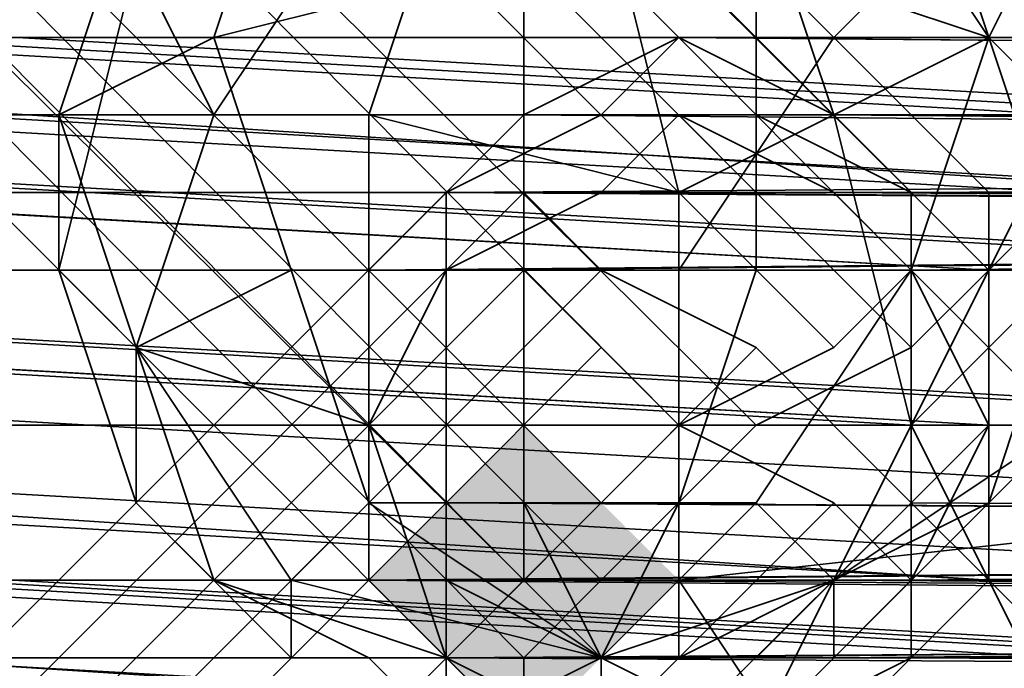
# Model space of a CAD drawing. Units: inches. Extents: x -561 to 5909, y -737 to 5751.
# Drawn here: x 2766 to 2776, y 2505 to 2511 of the extents above; entities that cross this region are included whole.
import ezdxf

# ---------------------------------------------------------------- set-up
doc = ezdxf.new("R2010")
doc.units = ezdxf.units.IN
doc.header["$MEASUREMENT"] = 0
doc.layers.add('SPIDERGAME CWPg169.351', color=250, linetype='Continuous', lineweight=35)

msp = doc.modelspace()

# ---------------------------------------------------------------- hatches: boundary and pattern name
at = {"layer": 'SPIDERGAME CWPg169.351', "lineweight": 35}
msp.add_hatch(color=18, dxfattribs=at).paths.add_polyline_path([(2772.314, 2505.703), (2771.525, 2506.491), (2770.736, 2507.28), (2769.947, 2506.491), (2769.158, 2505.703), (2769.947, 2504.914), (2770.736, 2504.125), (2771.525, 2504.914)])
msp.add_hatch(color=18, dxfattribs=at).paths.add_polyline_path([(2772.314, 2505.703), (2771.525, 2506.491), (2770.736, 2507.28), (2769.947, 2506.491), (2769.158, 2505.703), (2769.947, 2504.914), (2770.736, 2504.125), (2771.525, 2504.914)])
msp.add_hatch(color=18, dxfattribs=at).paths.add_polyline_path([(2772.314, 2505.703), (2771.525, 2506.491), (2770.736, 2507.28), (2769.947, 2506.491), (2769.158, 2505.703), (2769.947, 2504.914), (2770.736, 2504.125), (2771.525, 2504.914)])
msp.add_hatch(color=18, dxfattribs=at).paths.add_polyline_path([(2772.314, 2505.703), (2771.525, 2506.491), (2770.736, 2507.28), (2769.947, 2506.491), (2769.158, 2505.703), (2769.947, 2504.914), (2770.736, 2504.125), (2771.525, 2504.914)])

# ---------------------------------------------------------------- linework, layer by layer
at = {"layer": 'SPIDERGAME CWPg169.351', "color": 18, "lineweight": 35}
for points in [[(2651.616, 2632.711), (2650.827, 2631.922), (2774.68, 2508.069), (2650.827, 2631.922), (2650.038, 2632.711), (2650.038, 2749.465), (2650.038, 2632.711), (2649.249, 2631.922), (2648.46, 2749.465), (2650.038, 2749.465), (2648.46, 2749.465), (2646.883, 2747.887), (2646.094, 2746.309), (2646.883, 2745.52), (2648.46, 2743.942)], [(2652.405, 2632.711), (2775.469, 2509.647), (2775.469, 2508.858), (2651.616, 2632.711), (2652.405, 2632.711), (2779.414, 2511.225), (2779.414, 2512.013), (2653.194, 2633.5), (2652.405, 2632.711), (2651.616, 2631.922), (2653.194, 2631.922), (2653.983, 2632.711), (2655.56, 2633.5), (2655.56, 2634.289), (2655.56, 2635.078), (2654.771, 2634.289), (2653.194, 2633.5)], [(2652.405, 2632.711), (2775.469, 2509.647), (2775.469, 2508.858), (2775.469, 2509.647), (2775.469, 2508.858), (2774.68, 2508.069), (2773.103, 2507.28), (2771.525, 2505.703), (2770.736, 2504.914), (2647.672, 2628.767)], [(2649.249, 2630.345), (2773.103, 2507.28), (2774.68, 2508.069), (2775.469, 2508.858), (2651.616, 2632.711)], [(2649.249, 2630.345), (2773.103, 2507.28), (2774.68, 2508.069), (2775.469, 2508.858), (2651.616, 2632.711)], [(2861.456, 2510.436), (2773.891, 2510.436), (2862.245, 2509.647), (2775.469, 2508.858), (2651.616, 2632.711)], [(2652.405, 2632.711), (2779.414, 2509.647), (2651.616, 2631.922), (2779.414, 2508.858), (2651.616, 2631.922), (2774.68, 2509.647), (2774.68, 2508.858), (2651.616, 2631.922)], [(2650.827, 2631.922), (2774.68, 2508.069), (2650.827, 2631.922)], [(2650.827, 2631.133), (2773.891, 2508.069), (2774.68, 2508.858), (2651.616, 2631.922), (2774.68, 2508.858), (2774.68, 2509.647), (2651.616, 2631.922), (2774.68, 2508.858), (2773.891, 2508.069), (2650.827, 2631.133)], [(2650.827, 2631.133), (2773.891, 2508.069), (2774.68, 2508.858), (2651.616, 2631.922), (2774.68, 2508.858), (2774.68, 2509.647), (2651.616, 2631.922), (2774.68, 2508.858), (2773.891, 2508.069), (2650.827, 2631.133)], [(2651.616, 2631.922), (2774.68, 2509.647), (2774.68, 2508.858), (2773.891, 2509.647), (2773.103, 2509.647), (2772.314, 2510.436), (2771.525, 2509.647), (2770.736, 2509.647), (2770.736, 2508.858), (2770.736, 2507.28), (2770.736, 2506.491), (2770.736, 2507.28), (2770.736, 2508.858), (2770.736, 2509.647), (2771.525, 2509.647), (2772.314, 2510.436), (2773.103, 2509.647), (2773.891, 2509.647), (2774.68, 2508.858), (2774.68, 2509.647), (2774.68, 2508.858), (2651.616, 2631.922)], [(2772.314, 2507.28), (2650.038, 2630.345), (2650.827, 2631.133)], [(2650.827, 2631.133), (2773.891, 2508.069), (2772.314, 2507.28)], [(2649.249, 2630.345), (2773.103, 2507.28), (2771.525, 2505.703), (2770.736, 2504.914), (2647.672, 2628.767)], [(2678.438, 2512.802), (2775.469, 2507.28), (2775.469, 2505.703), (2774.68, 2507.28), (2775.469, 2508.858), (2774.68, 2508.069), (2773.103, 2507.28), (2771.525, 2505.703), (2770.736, 2504.914), (2770.736, 2504.125), (2770.736, 2504.914), (2771.525, 2505.703), (2773.103, 2507.28), (2774.68, 2508.069), (2775.469, 2508.858), (2775.469, 2509.647), (2775.469, 2508.858), (2774.68, 2508.069), (2773.103, 2507.28), (2771.525, 2505.703), (2770.736, 2504.914), (2770.736, 2504.125), (2770.736, 2504.914), (2771.525, 2505.703), (2773.103, 2507.28), (2649.249, 2630.345)], [(2771.525, 2506.491), (2649.249, 2628.767), (2650.038, 2630.345)], [(2650.038, 2630.345), (2772.314, 2507.28), (2771.525, 2506.491)], [(2651.616, 2629.556), (2650.038, 2628.767), (2649.249, 2628.767), (2648.46, 2628.767), (2770.736, 2505.703), (2648.46, 2628.767), (2647.672, 2627.978), (2770.736, 2505.703), (2771.525, 2506.491), (2649.249, 2628.767), (2648.46, 2628.767), (2647.672, 2627.978), (2648.46, 2628.767), (2649.249, 2628.767)], [(2648.46, 2629.556), (2771.525, 2505.703), (2648.46, 2629.556)], [(2648.46, 2629.556), (2771.525, 2505.703), (2648.46, 2629.556)], [(2646.883, 2627.978), (2770.736, 2504.125), (2770.736, 2504.914), (2647.672, 2628.767)], [(2649.249, 2628.767), (2771.525, 2506.491), (2770.736, 2505.703), (2647.672, 2627.978), (2648.46, 2628.767)], [(2648.46, 2628.767), (2770.736, 2505.703), (2648.46, 2628.767), (2649.249, 2628.767)], [(2860.668, 2507.28), (2736.814, 2507.28), (2736.814, 2505.703), (2738.392, 2507.28), (2649.249, 2595.634)], [(2707.626, 2570.39), (2706.837, 2569.601), (2890.645, 2508.858), (2889.856, 2507.28), (2706.837, 2568.812), (2706.837, 2567.235), (2889.856, 2507.28), (2706.837, 2568.812), (2706.837, 2567.235), (2708.415, 2565.657), (2709.204, 2564.868), (2889.067, 2504.914), (2773.891, 2505.703), (2773.103, 2504.914)], [(2679.227, 2515.958), (2776.258, 2510.436), (2775.469, 2508.858), (2678.438, 2514.38), (2775.469, 2508.858), (2774.68, 2507.28), (2775.469, 2508.858), (2776.258, 2510.436), (2777.836, 2510.436), (2779.414, 2510.436), (2780.991, 2508.858), (2780.991, 2507.28), (2780.991, 2505.703), (2779.414, 2504.914), (2777.836, 2504.125), (2776.258, 2504.125), (2775.469, 2505.703), (2773.891, 2504.125), (2862.245, 2504.914), (2773.891, 2504.125), (2861.456, 2504.125)], [(2680.015, 2515.169), (2776.258, 2509.647), (2775.469, 2508.858), (2679.227, 2514.38), (2775.469, 2508.858), (2775.469, 2507.28), (2775.469, 2508.858), (2776.258, 2509.647), (2777.836, 2509.647), (2778.625, 2509.647), (2780.202, 2508.858), (2780.202, 2507.28), (2780.202, 2506.491), (2778.625, 2504.914), (2777.836, 2504.914), (2776.258, 2504.914), (2775.469, 2505.703), (2679.227, 2512.013)], [(2891.434, 2510.436), (2773.103, 2510.436), (2891.434, 2510.436), (2774.68, 2509.647), (2892.223, 2508.858), (2774.68, 2508.858), (2774.68, 2507.28), (2677.649, 2512.802)], [(2886.7, 2507.28), (2770.736, 2507.28), (2770.736, 2506.491), (2770.736, 2505.703), (2771.525, 2506.491), (2772.314, 2507.28), (2773.891, 2508.069), (2774.68, 2508.858), (2775.469, 2507.28), (2678.438, 2512.802)], [(2862.245, 2509.647), (2650.038, 2297.44), (2649.249, 2298.229), (2861.456, 2510.436), (2772.314, 2511.225), (2773.891, 2510.436), (2861.456, 2510.436)], [(2891.434, 2505.703), (2774.68, 2506.491), (2775.469, 2505.703), (2651.616, 2381.849), (2650.827, 2383.427), (2774.68, 2506.491), (2774.68, 2504.914), (2773.103, 2504.125), (2772.314, 2504.125), (2771.525, 2504.125), (2769.947, 2504.914), (2769.947, 2506.491), (2769.158, 2507.28), (2769.947, 2508.858), (2769.947, 2509.647), (2771.525, 2510.436), (2772.314, 2511.225), (2773.103, 2510.436), (2774.68, 2509.647), (2774.68, 2508.858), (2861.456, 2509.647)], [(2860.668, 2510.436), (2736.814, 2510.436), (2736.814, 2511.225), (2860.668, 2511.225)], [(2860.668, 2505.703), (2736.814, 2505.703), (2736.814, 2504.125), (2736.814, 2505.703), (2736.814, 2507.28), (2736.814, 2508.858), (2736.814, 2510.436), (2736.814, 2511.225), (2736.814, 2510.436), (2736.814, 2508.858), (2736.814, 2507.28), (2736.814, 2505.703), (2736.814, 2504.125), (2736.814, 2505.703), (2860.668, 2505.703)], [(2775.469, 2505.703), (2775.469, 2507.28), (2774.68, 2506.491), (2774.68, 2504.914), (2773.103, 2504.125), (2772.314, 2504.125), (2771.525, 2504.125), (2769.947, 2504.914), (2769.947, 2506.491), (2769.158, 2507.28), (2769.947, 2508.858), (2769.947, 2509.647), (2771.525, 2510.436), (2772.314, 2511.225), (2773.103, 2510.436), (2774.68, 2509.647), (2774.68, 2508.858), (2774.68, 2507.28), (2774.68, 2506.491), (2773.891, 2505.703), (2773.103, 2504.914), (2772.314, 2504.914), (2771.525, 2504.914), (2770.736, 2505.703)], [(2860.668, 2510.436), (2859.879, 2510.436), (2770.736, 2510.436), (2772.314, 2511.225)], [(2887.489, 2510.436), (2771.525, 2510.436), (2772.314, 2511.225), (2889.856, 2511.225), (2772.314, 2511.225), (2773.103, 2510.436), (2772.314, 2511.225), (2889.856, 2511.225), (2772.314, 2511.225), (2771.525, 2510.436), (2887.489, 2510.436)], [(2860.668, 2510.436), (2772.314, 2511.225), (2860.668, 2510.436)], [(2860.668, 2511.225), (2772.314, 2511.225), (2861.456, 2510.436), (2772.314, 2511.225), (2773.891, 2510.436), (2861.456, 2510.436)], [(2897.745, 2511.225), (2889.067, 2511.225), (2899.322, 2511.225), (2889.067, 2511.225), (2890.645, 2510.436), (2901.689, 2510.436), (2891.434, 2508.858), (2773.891, 2509.647), (2861.456, 2509.647), (2774.68, 2508.858), (2861.456, 2508.858), (2774.68, 2508.858), (2775.469, 2507.28), (2861.456, 2507.28), (2861.456, 2508.858), (2861.456, 2507.28), (2863.034, 2508.858), (2863.823, 2509.647), (2864.612, 2510.436), (2863.823, 2509.647), (2863.034, 2508.858), (2861.456, 2507.28), (2861.456, 2506.491), (2861.456, 2505.703)], [(2770.736, 2509.647), (2770.736, 2510.436), (2646.883, 2386.583), (2647.672, 2386.583), (2770.736, 2509.647), (2647.672, 2386.583), (2648.46, 2385.794), (2771.525, 2508.858), (2770.736, 2509.647), (2886.7, 2508.858), (2770.736, 2508.858), (2886.7, 2508.858)], [(2776.258, 2504.125), (2679.227, 2510.436), (2680.804, 2509.647)], [(2779.414, 2504.914), (2682.382, 2510.436), (2680.804, 2509.647), (2777.836, 2504.125), (2776.258, 2504.125)], [(2860.668, 2510.436), (2736.814, 2510.436), (2736.814, 2508.858), (2736.814, 2507.28), (2860.668, 2507.28)], [(2860.668, 2504.914), (2860.668, 2505.703), (2737.603, 2505.703), (2737.603, 2504.914), (2860.668, 2504.914), (3061.042, 2502.547), (3061.042, 2503.336), (3061.042, 2504.914), (2860.668, 2507.28), (3061.042, 2504.914), (3061.042, 2503.336), (3061.042, 2502.547), (2860.668, 2504.914), (3061.042, 2502.547), (2860.668, 2504.914), (2860.668, 2505.703), (2860.668, 2504.914), (2859.879, 2504.914), (2859.879, 2505.703), (2859.09, 2507.28), (2859.879, 2508.858), (2859.879, 2509.647), (2860.668, 2510.436)], [(2769.158, 2508.858), (2770.736, 2510.436), (2859.09, 2509.647), (2770.736, 2510.436), (2859.879, 2510.436)], [(2771.525, 2510.436), (2887.489, 2510.436), (2769.947, 2509.647), (2887.489, 2510.436)], [(2860.668, 2504.914), (2773.891, 2504.914), (2861.456, 2505.703), (2773.891, 2504.914), (2774.68, 2505.703), (2775.469, 2507.28), (2774.68, 2508.858), (2773.891, 2509.647), (2772.314, 2510.436), (2771.525, 2509.647), (2769.947, 2508.858), (2769.947, 2507.28), (2769.947, 2505.703), (2771.525, 2504.914), (2772.314, 2504.914), (2773.891, 2504.914), (2774.68, 2505.703), (2775.469, 2507.28), (2774.68, 2508.858), (2773.891, 2509.647), (2772.314, 2510.436), (2771.525, 2509.647), (2769.947, 2508.858), (2769.947, 2507.28), (2769.947, 2505.703), (2771.525, 2504.914), (2772.314, 2504.914), (2773.891, 2504.914), (2774.68, 2505.703)], [(2888.278, 2509.647), (2771.525, 2509.647), (2772.314, 2510.436), (2889.067, 2510.436), (2772.314, 2510.436), (2773.103, 2509.647), (2772.314, 2510.436), (2889.067, 2510.436), (2772.314, 2510.436), (2771.525, 2509.647), (2888.278, 2509.647)], [(2860.668, 2510.436), (2772.314, 2510.436), (2773.891, 2509.647), (2860.668, 2509.647)], [(2772.314, 2510.436), (2859.879, 2510.436)], [(2860.668, 2510.436), (2772.314, 2510.436), (2860.668, 2510.436), (2772.314, 2510.436), (2773.891, 2509.647), (2890.645, 2509.647), (2773.103, 2509.647), (2890.645, 2509.647)], [(2860.668, 2510.436), (2772.314, 2510.436), (2860.668, 2510.436)], [(2773.103, 2510.436), (2774.68, 2509.647), (2891.434, 2510.436), (2773.103, 2510.436), (2891.434, 2510.436)], [(2773.103, 2509.647), (2890.645, 2509.647), (2889.067, 2510.436)], [(2892.223, 2508.858), (2774.68, 2509.647), (2891.434, 2510.436)], [(2886.7, 2507.28), (2770.736, 2507.28), (2770.736, 2508.858), (2771.525, 2508.069), (2649.249, 2385.794), (2648.46, 2386.583), (2770.736, 2508.858), (2648.46, 2386.583), (2647.672, 2386.583), (2770.736, 2509.647), (2770.736, 2508.858), (2771.525, 2508.069), (2649.249, 2385.794), (2648.46, 2386.583), (2770.736, 2508.858), (2648.46, 2386.583), (2647.672, 2386.583), (2770.736, 2509.647), (2770.736, 2508.858)], [(2680.804, 2509.647), (2777.836, 2504.125), (2779.414, 2504.914)], [(2860.668, 2509.647), (2737.603, 2509.647), (2737.603, 2508.858), (2737.603, 2507.28), (2860.668, 2507.28)], [(2860.668, 2509.647), (2860.668, 2508.858), (2737.603, 2508.858), (2860.668, 2508.858), (2860.668, 2507.28)], [(2860.668, 2509.647), (2737.603, 2509.647), (2737.603, 2508.858), (2737.603, 2507.28), (2860.668, 2507.28)], [(2885.912, 2507.28), (2769.158, 2507.28), (2769.947, 2508.858), (2771.525, 2509.647), (2859.09, 2509.647), (2769.158, 2508.858), (2859.09, 2508.858), (2769.158, 2508.858), (2769.158, 2507.28), (2859.09, 2507.28)], [(2769.947, 2509.647), (2886.7, 2508.858), (2769.947, 2508.858), (2886.7, 2508.858)], [(2859.09, 2507.28), (2769.947, 2507.28), (2769.947, 2508.858), (2859.09, 2508.858), (2769.947, 2508.858), (2859.09, 2509.647), (2771.525, 2509.647), (2859.879, 2509.647)], [(2771.525, 2509.647), (2888.278, 2509.647), (2770.736, 2509.647), (2888.278, 2509.647), (2886.7, 2508.858)], [(2774.68, 2509.647), (2774.68, 2508.858), (2773.891, 2508.069), (2772.314, 2507.28), (2771.525, 2506.491), (2770.736, 2505.703)], [(2774.68, 2509.647), (2774.68, 2508.858), (2773.891, 2508.069), (2772.314, 2507.28), (2771.525, 2506.491), (2770.736, 2505.703)], [(2890.645, 2509.647), (2773.891, 2509.647), (2891.434, 2508.858), (2774.68, 2508.858), (2775.469, 2507.28), (2774.68, 2506.491), (2775.469, 2507.28), (2893.011, 2507.28)], [(2860.668, 2509.647), (2773.891, 2509.647), (2860.668, 2509.647)], [(2862.245, 2509.647), (2775.469, 2508.858), (2862.245, 2508.858)], [(2775.469, 2505.703), (2776.258, 2504.914), (2777.836, 2504.914), (2778.625, 2504.914), (2780.202, 2506.491), (2780.202, 2507.28), (2780.202, 2508.858), (2778.625, 2509.647), (2777.836, 2509.647), (2776.258, 2509.647), (2775.469, 2508.858)], [(2648.46, 2385.794), (2649.249, 2384.216), (2773.103, 2508.069), (2771.525, 2508.858), (2648.46, 2385.794), (2650.038, 2386.583), (2651.616, 2385.794), (2652.405, 2385.794), (2651.616, 2269.04), (2651.616, 2385.794), (2651.616, 2269.04)], [(2860.668, 2508.858), (2736.814, 2508.858), (2860.668, 2508.858)], [(2859.879, 2505.703), (2737.603, 2505.703), (2737.603, 2507.28), (2859.879, 2507.28), (2859.879, 2505.703), (2859.879, 2507.28), (2858.301, 2506.491), (2859.879, 2507.28), (2861.456, 2508.069), (2862.245, 2508.858), (2873.29, 2400.782), (2862.245, 2508.858), (2873.29, 2400.782), (2862.245, 2508.858), (2874.078, 2399.993)], [(2860.668, 2508.858), (2737.603, 2508.858), (2860.668, 2508.858)], [(2770.736, 2505.703), (2771.525, 2506.491), (2772.314, 2507.28), (2773.891, 2508.069), (2774.68, 2508.858)], [(2775.469, 2507.28), (2774.68, 2508.858), (2861.456, 2508.858)], [(2775.469, 2507.28), (2775.469, 2508.858), (2862.245, 2508.858)], [(2775.469, 2507.28), (2862.245, 2507.28), (2862.245, 2508.858)], [(2862.245, 2508.858), (2775.469, 2508.858), (2775.469, 2507.28), (2862.245, 2507.28)], [(2861.456, 2508.858), (2861.456, 2507.28), (2775.469, 2507.28)], [(2772.314, 2507.28), (2771.525, 2508.069), (2649.249, 2385.794)], [(2885.912, 2508.069), (2829.901, 2507.28), (2885.912, 2507.28), (2829.901, 2507.28), (2829.901, 2506.491), (2885.912, 2506.491), (2885.912, 2507.28), (2886.7, 2505.703), (2769.947, 2506.491)], [(2772.314, 2507.28), (2650.038, 2385.005), (2649.249, 2385.794)], [(2860.668, 2507.28), (2736.814, 2507.28), (2736.814, 2505.703), (2860.668, 2505.703)], [(2860.668, 2507.28), (2736.814, 2507.28), (2736.814, 2505.703), (2860.668, 2505.703)], [(2860.668, 2507.28), (2736.814, 2507.28), (2736.814, 2505.703), (2736.814, 2504.125), (2860.668, 2504.125), (2736.814, 2504.125), (2860.668, 2504.125)], [(2737.603, 2507.28), (2860.668, 2507.28), (2860.668, 2505.703)], [(2860.668, 2505.703), (2737.603, 2505.703), (2737.603, 2507.28)], [(2859.879, 2505.703), (2859.879, 2507.28), (2737.603, 2507.28)], [(2737.603, 2507.28), (2737.603, 2505.703), (2859.879, 2505.703)], [(2773.103, 2504.125), (2774.68, 2504.914), (2889.856, 2504.125), (2887.489, 2504.125), (2771.525, 2504.125), (2887.489, 2504.125), (2769.947, 2504.914), (2886.7, 2505.703), (2769.947, 2506.491), (2886.7, 2505.703), (2885.912, 2507.28), (2769.158, 2507.28), (2769.947, 2506.491), (2769.158, 2507.28), (2885.912, 2507.28)], [(2859.09, 2504.914), (2769.158, 2505.703), (2859.09, 2506.491), (2769.158, 2505.703), (2769.158, 2507.28), (2859.09, 2507.28)], [(2859.09, 2507.28), (2769.158, 2507.28), (2769.158, 2505.703), (2859.09, 2506.491)], [(2859.09, 2506.491), (2769.947, 2505.703), (2769.947, 2507.28), (2859.09, 2507.28)], [(2859.09, 2507.28), (2769.947, 2507.28), (2769.947, 2505.703), (2859.09, 2506.491)], [(2886.7, 2507.28), (2886.7, 2505.703), (2770.736, 2506.491)], [(2770.736, 2506.491), (2770.736, 2507.28), (2886.7, 2507.28)], [(2773.891, 2505.703), (2891.434, 2505.703), (2774.68, 2506.491), (2774.68, 2507.28), (2892.223, 2507.28)], [(2861.456, 2506.491), (2774.68, 2505.703), (2775.469, 2507.28), (2861.456, 2507.28)], [(2774.68, 2506.491), (2774.68, 2507.28)], [(2775.469, 2505.703), (2774.68, 2507.28)], [(2862.245, 2504.914), (2775.469, 2505.703), (2862.245, 2506.491), (2775.469, 2505.703), (2775.469, 2507.28), (2862.245, 2507.28)], [(2773.891, 2506.491), (2650.827, 2383.427), (2651.616, 2382.638)], [(2651.616, 2382.638), (2774.68, 2505.703), (2773.891, 2506.491)], [(2771.525, 2504.125), (2771.525, 2504.914), (2770.736, 2506.491), (2772.314, 2506.491), (2771.525, 2504.914), (2768.369, 2505.703), (2769.158, 2506.491), (2771.525, 2504.914), (2769.158, 2504.914), (2768.369, 2504.914), (2771.525, 2504.914), (2768.369, 2505.703)], [(2769.158, 2504.914), (2771.525, 2504.914), (2771.525, 2504.125), (2769.947, 2504.125), (2771.525, 2504.914), (2773.891, 2504.914), (2773.103, 2504.125), (2771.525, 2504.914), (2773.103, 2506.491), (2773.891, 2505.703), (2771.525, 2504.914), (2773.891, 2504.914)], [(2889.067, 2504.914), (2773.103, 2504.914), (2773.891, 2505.703), (2889.067, 2504.914), (2772.314, 2504.914), (2773.103, 2504.914), (2889.067, 2504.914), (2772.314, 2504.914), (2771.525, 2504.914), (2859.879, 2504.914), (2772.314, 2504.914), (2860.668, 2504.914), (2772.314, 2504.914), (2860.668, 2504.914), (2773.891, 2504.914), (2772.314, 2504.914), (2773.103, 2504.914), (2889.067, 2504.914), (2772.314, 2504.914), (2771.525, 2504.914), (2859.09, 2505.703), (2769.947, 2505.703), (2859.09, 2506.491)], [(2888.278, 2504.914), (2770.736, 2505.703), (2886.7, 2505.703), (2770.736, 2506.491), (2886.7, 2505.703)], [(2770.736, 2505.703), (2771.525, 2504.914), (2772.314, 2504.914), (2773.103, 2504.914), (2773.891, 2505.703), (2774.68, 2506.491)], [(2770.736, 2506.491), (2770.736, 2505.703)], [(2773.103, 2506.491), (2771.525, 2504.914), (2770.736, 2506.491)], [(2892.223, 2505.703), (2774.68, 2506.491), (2892.223, 2505.703), (2774.68, 2504.914)], [(2861.456, 2506.491), (2774.68, 2505.703), (2861.456, 2505.703)], [(2775.469, 2505.703), (2651.616, 2381.849), (2775.469, 2505.703)], [(2775.469, 2505.703), (2651.616, 2381.849), (2775.469, 2505.703)], [(2774.68, 2505.703), (2651.616, 2382.638), (2774.68, 2505.703)], [(2774.68, 2505.703), (2651.616, 2382.638), (2774.68, 2505.703)], [(2775.469, 2505.703), (2651.616, 2381.849), (2775.469, 2505.703)], [(2775.469, 2505.703), (2651.616, 2381.849), (2775.469, 2505.703)], [(2774.68, 2505.703), (2651.616, 2382.638), (2774.68, 2505.703)], [(2774.68, 2505.703), (2651.616, 2382.638), (2774.68, 2505.703)], [(2860.668, 2505.703), (2736.814, 2505.703), (2860.668, 2505.703)], [(2860.668, 2505.703), (2736.814, 2505.703), (2860.668, 2505.703)], [(2859.879, 2505.703), (2737.603, 2505.703), (2737.603, 2504.914), (2860.668, 2504.914)], [(2769.158, 2505.703), (2859.09, 2504.914), (2770.736, 2504.125), (2859.879, 2504.125)], [(2888.278, 2504.914), (2771.525, 2504.914), (2888.278, 2504.914), (2770.736, 2505.703), (2886.7, 2505.703), (2769.947, 2504.914), (2887.489, 2504.125)], [(2859.879, 2504.914), (2772.314, 2504.914), (2771.525, 2504.914), (2859.879, 2504.914), (2859.09, 2505.703), (2769.947, 2505.703)], [(2890.645, 2504.914), (2773.891, 2505.703), (2889.067, 2504.914)], [(2892.223, 2505.703), (2891.434, 2504.125), (2774.68, 2504.914), (2889.856, 2504.125), (2891.434, 2504.125)], [(2859.879, 2504.914), (2737.603, 2504.914), (2859.879, 2504.914)], [(2737.603, 2504.914), (2859.879, 2504.914), (2737.603, 2504.914)], [(2737.603, 2504.914), (2859.879, 2504.914), (2737.603, 2504.914)], [(2887.489, 2504.125), (2771.525, 2504.125), (2887.489, 2504.125), (2769.947, 2504.914), (2771.525, 2504.125)], [(2771.525, 2504.914), (2859.879, 2504.914), (2772.314, 2504.914), (2771.525, 2504.914), (2888.278, 2504.914)]]:
    msp.add_lwpolyline(points, dxfattribs=at)
for points in [[(2651.616, 2632.711), (2775.469, 2508.858), (2774.68, 2508.069), (2650.827, 2631.922)], [(2651.616, 2632.711), (2775.469, 2508.858), (2774.68, 2508.069), (2650.827, 2631.922)], [(2652.405, 2632.711), (2775.469, 2509.647), (2775.469, 2508.858), (2651.616, 2632.711)], [(2652.405, 2632.711), (2775.469, 2509.647), (2775.469, 2508.858), (2651.616, 2632.711)], [(2773.103, 2507.28), (2774.68, 2508.069), (2650.827, 2631.922), (2649.249, 2630.345)], [(2773.103, 2507.28), (2774.68, 2508.069), (2650.827, 2631.922), (2649.249, 2630.345)], [(2772.314, 2507.28), (2650.038, 2630.345), (2650.827, 2631.133), (2773.891, 2508.069)], [(2772.314, 2507.28), (2773.891, 2508.069), (2650.827, 2631.133), (2650.038, 2630.345)], [(2772.314, 2507.28), (2773.891, 2508.069), (2650.827, 2631.133), (2650.038, 2630.345)], [(2649.249, 2630.345), (2773.103, 2507.28), (2771.525, 2505.703), (2648.46, 2629.556)], [(2649.249, 2630.345), (2773.103, 2507.28), (2771.525, 2505.703), (2648.46, 2629.556)], [(2650.038, 2630.345), (2772.314, 2507.28), (2771.525, 2506.491), (2649.249, 2628.767)], [(2650.038, 2630.345), (2772.314, 2507.28), (2771.525, 2506.491), (2649.249, 2628.767)], [(2650.038, 2630.345), (2772.314, 2507.28), (2771.525, 2506.491), (2649.249, 2628.767)], [(2770.736, 2504.914), (2771.525, 2505.703), (2648.46, 2629.556), (2647.672, 2628.767)], [(2770.736, 2504.914), (2771.525, 2505.703), (2648.46, 2629.556), (2647.672, 2628.767)], [(2647.672, 2628.767), (2770.736, 2504.914), (2770.736, 2504.125), (2646.883, 2627.978)], [(2770.736, 2504.125), (2646.883, 2627.978), (2647.672, 2628.767), (2770.736, 2504.914)], [(2770.736, 2504.125), (2646.883, 2627.978), (2647.672, 2628.767), (2770.736, 2504.914)], [(2770.736, 2505.703), (2648.46, 2628.767), (2770.736, 2505.703), (2647.672, 2627.978), (2648.46, 2628.767), (2649.249, 2628.767), (2771.525, 2506.491)], [(2770.736, 2505.703), (2648.46, 2628.767), (2770.736, 2505.703), (2647.672, 2627.978), (2648.46, 2628.767), (2649.249, 2628.767), (2771.525, 2506.491)], [(2774.68, 2507.28), (2677.649, 2512.802), (2678.438, 2514.38), (2679.227, 2515.958), (2776.258, 2510.436), (2775.469, 2508.858), (2678.438, 2514.38), (2775.469, 2508.858)], [(2777.836, 2510.436), (2680.804, 2515.958), (2679.227, 2515.958), (2776.258, 2510.436)], [(2777.836, 2510.436), (2680.804, 2515.958), (2679.227, 2515.958), (2776.258, 2510.436)], [(2680.015, 2515.169), (2776.258, 2509.647), (2777.836, 2509.647), (2680.804, 2515.958)], [(2680.015, 2515.169), (2776.258, 2509.647), (2777.836, 2509.647), (2680.804, 2515.958)], [(2682.382, 2515.958), (2680.804, 2515.958), (2777.836, 2510.436), (2779.414, 2510.436)], [(2777.836, 2509.647), (2778.625, 2509.647), (2682.382, 2515.169), (2680.804, 2515.958)], [(2682.382, 2515.958), (2680.804, 2515.958), (2777.836, 2510.436), (2779.414, 2510.436)], [(2777.836, 2509.647), (2778.625, 2509.647), (2682.382, 2515.169), (2680.804, 2515.958)], [(2779.414, 2510.436), (2682.382, 2515.958), (2683.96, 2514.38), (2780.991, 2508.858)], [(2779.414, 2510.436), (2682.382, 2515.958), (2683.96, 2514.38), (2780.991, 2508.858)], [(2776.258, 2509.647), (2775.469, 2508.858), (2679.227, 2514.38), (2775.469, 2508.858), (2775.469, 2507.28), (2678.438, 2512.802), (2679.227, 2514.38), (2680.015, 2515.169)], [(2778.625, 2509.647), (2682.382, 2515.169), (2683.171, 2514.38), (2780.202, 2508.858)], [(2778.625, 2509.647), (2682.382, 2515.169), (2683.171, 2514.38), (2780.202, 2508.858)], [(2683.96, 2512.802), (2683.171, 2514.38), (2780.202, 2508.858), (2780.202, 2507.28)], [(2683.96, 2512.802), (2683.171, 2514.38), (2780.202, 2508.858), (2780.202, 2507.28)], [(2683.96, 2512.802), (2683.96, 2514.38), (2780.991, 2508.858), (2780.991, 2507.28)], [(2683.96, 2512.802), (2683.96, 2514.38), (2780.991, 2508.858), (2780.991, 2507.28)], [(2770.736, 2514.38), (2768.369, 2513.591), (2767.58, 2511.225), (2770.736, 2512.013)], [(2770.736, 2514.38), (2768.369, 2513.591), (2767.58, 2511.225), (2770.736, 2512.013)], [(2774.68, 2513.591), (2773.103, 2514.38), (2773.103, 2512.013), (2775.469, 2511.225)], [(2774.68, 2513.591), (2773.103, 2514.38), (2773.103, 2512.013), (2775.469, 2511.225)], [(2776.258, 2512.802), (2775.469, 2511.225), (2773.891, 2513.591), (2773.891, 2514.38)], [(2776.258, 2512.802), (2775.469, 2511.225), (2773.891, 2513.591), (2773.891, 2514.38)], [(2768.369, 2513.591), (2766.792, 2512.802), (2766.003, 2510.436), (2767.58, 2511.225)], [(2768.369, 2513.591), (2766.792, 2512.802), (2766.003, 2510.436), (2767.58, 2511.225)], [(2767.58, 2510.436), (2766.792, 2512.013), (2768.369, 2513.591), (2769.158, 2512.802)], [(2767.58, 2510.436), (2766.792, 2512.013), (2768.369, 2513.591), (2769.158, 2512.802)], [(2775.469, 2511.225), (2773.891, 2510.436), (2773.103, 2512.802), (2773.891, 2513.591)], [(2775.469, 2511.225), (2773.891, 2510.436), (2773.103, 2512.802), (2773.891, 2513.591)], [(2776.258, 2512.802), (2774.68, 2513.591), (2775.469, 2511.225), (2777.047, 2509.647)], [(2776.258, 2512.802), (2774.68, 2513.591), (2775.469, 2511.225), (2777.047, 2509.647)], [(2677.649, 2512.802), (2678.438, 2511.225), (2775.469, 2505.703), (2774.68, 2507.28)], [(2780.991, 2505.703), (2779.414, 2504.914), (2777.836, 2504.125), (2776.258, 2504.125), (2775.469, 2505.703), (2678.438, 2511.225), (2677.649, 2512.802), (2774.68, 2507.28), (2775.469, 2505.703), (2775.469, 2507.28), (2775.469, 2508.858), (2776.258, 2510.436), (2777.836, 2510.436), (2779.414, 2510.436), (2780.991, 2508.858), (2780.991, 2507.28)], [(2678.438, 2512.802), (2679.227, 2512.013), (2775.469, 2505.703), (2775.469, 2507.28)], [(2780.202, 2507.28), (2683.96, 2512.802), (2683.171, 2512.013), (2780.202, 2506.491)], [(2780.202, 2507.28), (2683.96, 2512.802), (2683.171, 2512.013), (2780.202, 2506.491)], [(2780.991, 2507.28), (2683.96, 2512.802), (2683.96, 2511.225), (2780.991, 2505.703)], [(2780.991, 2507.28), (2683.96, 2512.802), (2683.96, 2511.225), (2780.991, 2505.703)], [(2766.792, 2512.802), (2766.792, 2512.013), (2766.003, 2508.858), (2766.003, 2510.436)], [(2766.792, 2512.802), (2766.792, 2512.013), (2766.003, 2508.858), (2766.003, 2510.436)], [(2769.158, 2510.436), (2767.58, 2510.436), (2769.158, 2512.802), (2769.947, 2512.802)], [(2769.158, 2510.436), (2767.58, 2510.436), (2769.158, 2512.802), (2769.947, 2512.802)], [(2772.314, 2509.647), (2769.158, 2510.436), (2769.947, 2512.802), (2771.525, 2512.802)], [(2772.314, 2509.647), (2769.158, 2510.436), (2769.947, 2512.802), (2771.525, 2512.802)], [(2773.891, 2510.436), (2772.314, 2509.647), (2771.525, 2512.802), (2773.103, 2512.802)], [(2773.891, 2510.436), (2772.314, 2509.647), (2771.525, 2512.802), (2773.103, 2512.802)], [(2778.625, 2501.758), (2780.991, 2502.547), (2782.569, 2504.914), (2783.358, 2507.28), (2782.569, 2509.647), (2780.991, 2512.013), (2778.625, 2512.802), (2775.469, 2512.802), (2773.891, 2511.225), (2772.314, 2508.858), (2772.314, 2505.703), (2773.891, 2503.336), (2775.469, 2501.758)], [(2778.625, 2501.758), (2780.991, 2502.547), (2782.569, 2504.914), (2783.358, 2507.28), (2782.569, 2509.647), (2780.991, 2512.013), (2778.625, 2512.802), (2775.469, 2512.802), (2773.891, 2511.225), (2772.314, 2508.858), (2772.314, 2505.703), (2773.891, 2503.336), (2775.469, 2501.758)], [(2775.469, 2512.802), (2782.569, 2512.802), (2780.991, 2511.225), (2773.891, 2511.225)], [(2775.469, 2512.802), (2782.569, 2512.802), (2780.991, 2511.225), (2773.891, 2511.225)], [(2775.469, 2511.225), (2776.258, 2512.802), (2777.047, 2509.647), (2776.258, 2508.858)], [(2775.469, 2511.225), (2776.258, 2512.802), (2777.047, 2509.647), (2776.258, 2508.858)], [(2680.015, 2510.436), (2776.258, 2504.914), (2775.469, 2505.703), (2679.227, 2512.013)], [(2680.015, 2510.436), (2776.258, 2504.914), (2775.469, 2505.703), (2679.227, 2512.013)], [(2682.382, 2510.436), (2683.171, 2512.013), (2780.202, 2506.491), (2778.625, 2504.914)], [(2682.382, 2510.436), (2683.171, 2512.013), (2780.202, 2506.491), (2778.625, 2504.914)], [(2766.792, 2508.069), (2766.003, 2508.858), (2766.792, 2512.013), (2767.58, 2510.436)], [(2766.792, 2508.069), (2766.003, 2508.858), (2766.792, 2512.013), (2767.58, 2510.436)], [(2768.369, 2508.858), (2770.736, 2508.858), (2770.736, 2512.013), (2767.58, 2511.225)], [(2768.369, 2508.858), (2770.736, 2508.858), (2770.736, 2512.013), (2767.58, 2511.225)], [(2770.736, 2508.858), (2773.103, 2508.858), (2773.103, 2512.013), (2770.736, 2512.013)], [(2770.736, 2508.858), (2773.103, 2508.858), (2773.103, 2512.013), (2770.736, 2512.013)], [(2775.469, 2511.225), (2773.103, 2512.013), (2773.103, 2508.858), (2774.68, 2508.858)], [(2775.469, 2511.225), (2773.103, 2512.013), (2773.103, 2508.858), (2774.68, 2508.858)], [(2775.469, 2505.703), (2678.438, 2511.225), (2679.227, 2510.436), (2776.258, 2504.125)], [(2775.469, 2505.703), (2678.438, 2511.225), (2679.227, 2510.436), (2776.258, 2504.125)], [(2682.382, 2510.436), (2683.96, 2511.225), (2780.991, 2505.703), (2779.414, 2504.914)], [(2682.382, 2510.436), (2683.96, 2511.225), (2780.991, 2505.703), (2779.414, 2504.914)], [(2860.668, 2510.436), (2736.814, 2510.436), (2736.814, 2511.225), (2860.668, 2511.225), (2860.668, 2510.436), (2736.814, 2510.436), (2736.814, 2508.858), (2736.814, 2507.28), (2860.668, 2507.28), (2860.668, 2508.858), (2736.814, 2508.858), (2860.668, 2508.858)], [(2736.814, 2510.436), (2736.814, 2511.225), (2860.668, 2511.225), (2860.668, 2510.436), (2736.814, 2510.436), (2860.668, 2510.436), (2860.668, 2508.858), (2736.814, 2508.858)], [(2736.814, 2510.436), (2736.814, 2511.225), (2860.668, 2511.225), (2860.668, 2510.436), (2736.814, 2510.436), (2860.668, 2510.436), (2860.668, 2508.858), (2736.814, 2508.858)], [(2766.792, 2508.069), (2768.369, 2508.858), (2767.58, 2511.225), (2766.003, 2510.436)], [(2766.792, 2508.069), (2768.369, 2508.858), (2767.58, 2511.225), (2766.003, 2510.436)], [(2769.158, 2505.703), (2770.736, 2504.125), (2772.314, 2504.125), (2773.891, 2504.125), (2775.469, 2505.703), (2775.469, 2507.28), (2775.469, 2508.858), (2773.891, 2510.436), (2772.314, 2511.225), (2770.736, 2510.436), (2769.158, 2508.858), (2769.158, 2507.28)], [(2769.158, 2505.703), (2770.736, 2504.125), (2772.314, 2504.125), (2773.891, 2504.125), (2775.469, 2505.703), (2775.469, 2507.28), (2775.469, 2508.858), (2773.891, 2510.436), (2772.314, 2511.225), (2770.736, 2510.436), (2769.158, 2508.858), (2769.158, 2507.28)], [(2770.736, 2510.436), (2859.879, 2510.436), (2860.668, 2510.436), (2772.314, 2511.225)], [(2860.668, 2511.225), (2772.314, 2511.225), (2861.456, 2510.436), (2860.668, 2511.225), (2860.668, 2510.436), (2772.314, 2511.225)], [(2780.991, 2511.225), (2779.414, 2508.858), (2772.314, 2508.858), (2773.891, 2511.225)], [(2780.991, 2511.225), (2779.414, 2508.858), (2772.314, 2508.858), (2773.891, 2511.225)], [(2776.258, 2508.858), (2774.68, 2507.28), (2773.891, 2510.436), (2775.469, 2511.225)], [(2776.258, 2508.858), (2774.68, 2507.28), (2773.891, 2510.436), (2775.469, 2511.225)], [(2774.68, 2508.858), (2776.258, 2507.28), (2777.047, 2509.647), (2775.469, 2511.225)], [(2774.68, 2508.858), (2776.258, 2507.28), (2777.047, 2509.647), (2775.469, 2511.225)], [(2646.883, 2386.583), (2770.736, 2510.436), (2770.736, 2509.647), (2771.525, 2508.858), (2648.46, 2385.794), (2647.672, 2386.583), (2770.736, 2509.647), (2647.672, 2386.583)], [(2647.672, 2386.583), (2770.736, 2509.647), (2771.525, 2508.858), (2648.46, 2385.794), (2647.672, 2386.583), (2646.883, 2386.583), (2770.736, 2510.436), (2770.736, 2509.647)], [(2647.672, 2386.583), (2770.736, 2509.647), (2771.525, 2508.858), (2648.46, 2385.794), (2647.672, 2386.583), (2646.883, 2386.583), (2770.736, 2510.436), (2770.736, 2509.647)], [(2779.414, 2504.914), (2682.382, 2510.436), (2680.804, 2509.647), (2777.836, 2504.125), (2776.258, 2504.125), (2679.227, 2510.436), (2680.804, 2509.647), (2777.836, 2504.125)], [(2680.804, 2510.436), (2777.836, 2504.914), (2778.625, 2504.914), (2682.382, 2510.436), (2680.804, 2510.436), (2777.836, 2504.914), (2776.258, 2504.914), (2680.015, 2510.436)], [(2680.804, 2510.436), (2777.836, 2504.914), (2778.625, 2504.914), (2682.382, 2510.436), (2680.804, 2510.436), (2777.836, 2504.914), (2776.258, 2504.914), (2680.015, 2510.436)], [(2859.879, 2509.647), (2737.603, 2509.647), (2737.603, 2510.436), (2860.668, 2510.436)], [(2737.603, 2509.647), (2737.603, 2510.436), (2860.668, 2510.436), (2860.668, 2509.647), (2737.603, 2509.647), (2859.879, 2509.647), (2859.879, 2508.858), (2737.603, 2508.858)], [(2859.879, 2509.647), (2737.603, 2509.647), (2737.603, 2510.436), (2860.668, 2510.436)], [(2737.603, 2509.647), (2737.603, 2510.436), (2860.668, 2510.436), (2860.668, 2509.647), (2737.603, 2509.647), (2859.879, 2509.647), (2859.879, 2508.858), (2737.603, 2508.858)], [(2766.792, 2506.491), (2766.792, 2508.069), (2766.003, 2510.436), (2766.003, 2508.858)], [(2766.792, 2506.491), (2766.792, 2508.069), (2766.003, 2510.436), (2766.003, 2508.858)], [(2767.58, 2510.436), (2769.158, 2510.436), (2769.158, 2507.28), (2766.792, 2508.069)], [(2767.58, 2510.436), (2769.158, 2510.436), (2769.158, 2507.28), (2766.792, 2508.069)], [(2769.158, 2508.858), (2770.736, 2510.436), (2859.09, 2509.647)], [(2769.158, 2510.436), (2772.314, 2509.647), (2772.314, 2507.28), (2769.158, 2507.28)], [(2769.158, 2510.436), (2772.314, 2509.647), (2772.314, 2507.28), (2769.158, 2507.28)], [(2886.7, 2508.858), (2887.489, 2510.436), (2769.947, 2509.647)], [(2769.947, 2509.647), (2887.489, 2510.436), (2771.525, 2510.436)], [(2770.736, 2509.647), (2770.736, 2510.436), (2770.736, 2509.647), (2771.525, 2508.858), (2773.103, 2508.069), (2774.68, 2506.491), (2775.469, 2505.703), (2774.68, 2506.491), (2773.103, 2508.069), (2771.525, 2508.858)], [(2859.09, 2509.647), (2770.736, 2510.436), (2859.879, 2510.436)], [(2770.736, 2509.647), (2770.736, 2510.436), (2770.736, 2509.647), (2771.525, 2508.858), (2773.103, 2508.069), (2774.68, 2506.491), (2775.469, 2505.703), (2774.68, 2506.491), (2773.103, 2508.069), (2771.525, 2508.858)], [(2859.879, 2510.436), (2772.314, 2510.436), (2771.525, 2509.647), (2859.879, 2509.647)], [(2859.879, 2510.436), (2859.879, 2509.647), (2771.525, 2509.647), (2772.314, 2510.436), (2859.879, 2510.436), (2860.668, 2510.436), (2772.314, 2510.436)], [(2772.314, 2509.647), (2773.891, 2510.436), (2774.68, 2507.28), (2772.314, 2507.28)], [(2772.314, 2509.647), (2773.891, 2510.436), (2774.68, 2507.28), (2772.314, 2507.28)], [(2775.469, 2508.858), (2773.891, 2510.436), (2862.245, 2509.647), (2775.469, 2508.858), (2862.245, 2508.858), (2862.245, 2509.647)], [(2862.245, 2509.647), (2861.456, 2510.436), (2773.891, 2510.436)], [(2892.223, 2508.858), (2891.434, 2510.436), (2774.68, 2509.647), (2892.223, 2508.858), (2774.68, 2508.858), (2774.68, 2509.647)], [(2770.736, 2509.647), (2647.672, 2386.583), (2648.46, 2386.583), (2770.736, 2508.858)], [(2770.736, 2509.647), (2647.672, 2386.583), (2648.46, 2386.583), (2770.736, 2508.858)], [(2885.912, 2507.28), (2769.158, 2507.28), (2769.947, 2508.858), (2886.7, 2508.858), (2769.947, 2509.647), (2769.947, 2508.858), (2886.7, 2508.858)], [(2769.158, 2507.28), (2859.09, 2507.28), (2859.09, 2508.858), (2769.158, 2508.858), (2859.09, 2509.647), (2859.09, 2508.858), (2769.158, 2508.858)], [(2859.09, 2509.647), (2769.947, 2508.858), (2859.09, 2508.858)], [(2859.09, 2509.647), (2771.525, 2509.647), (2769.947, 2508.858)], [(2770.736, 2508.858), (2770.736, 2509.647), (2770.736, 2508.858), (2771.525, 2508.069), (2772.314, 2507.28), (2773.891, 2506.491), (2774.68, 2505.703), (2773.891, 2506.491), (2772.314, 2507.28), (2771.525, 2508.069)], [(2770.736, 2509.647), (2886.7, 2508.858), (2770.736, 2508.858)], [(2770.736, 2509.647), (2888.278, 2509.647), (2886.7, 2508.858)], [(2771.525, 2509.647), (2888.278, 2509.647), (2770.736, 2509.647)], [(2770.736, 2508.858), (2770.736, 2509.647), (2770.736, 2508.858), (2771.525, 2508.069), (2772.314, 2507.28), (2773.891, 2506.491), (2774.68, 2505.703), (2773.891, 2506.491), (2772.314, 2507.28), (2771.525, 2508.069)], [(2859.879, 2509.647), (2771.525, 2509.647), (2859.09, 2509.647)], [(2773.891, 2509.647), (2890.645, 2509.647), (2773.103, 2509.647)], [(2774.68, 2508.858), (2891.434, 2508.858), (2773.891, 2509.647)], [(2890.645, 2509.647), (2773.891, 2509.647), (2891.434, 2508.858)], [(2773.891, 2509.647), (2861.456, 2509.647), (2774.68, 2508.858), (2773.891, 2509.647), (2860.668, 2509.647), (2861.456, 2509.647)], [(2861.456, 2508.858), (2774.68, 2508.858), (2861.456, 2509.647)], [(2776.258, 2507.28), (2775.469, 2506.491), (2776.258, 2508.858), (2777.047, 2509.647)], [(2776.258, 2507.28), (2775.469, 2506.491), (2776.258, 2508.858), (2777.047, 2509.647)], [(2648.46, 2385.794), (2649.249, 2384.216), (2773.103, 2508.069), (2771.525, 2508.858)], [(2649.249, 2384.216), (2648.46, 2385.794), (2771.525, 2508.858), (2773.103, 2508.069)], [(2648.46, 2386.583), (2770.736, 2508.858), (2771.525, 2508.069), (2649.249, 2385.794)], [(2649.249, 2384.216), (2648.46, 2385.794), (2771.525, 2508.858), (2773.103, 2508.069)], [(2648.46, 2386.583), (2770.736, 2508.858), (2771.525, 2508.069), (2649.249, 2385.794)], [(2860.668, 2507.28), (2736.814, 2507.28), (2736.814, 2508.858), (2860.668, 2508.858)], [(2860.668, 2507.28), (2736.814, 2507.28), (2736.814, 2508.858), (2860.668, 2508.858)], [(2859.879, 2507.28), (2737.603, 2507.28), (2737.603, 2508.858), (2859.879, 2508.858)], [(2859.879, 2507.28), (2737.603, 2507.28), (2737.603, 2508.858), (2859.879, 2508.858)], [(2767.58, 2505.703), (2766.792, 2506.491), (2766.003, 2508.858), (2766.792, 2508.069)], [(2767.58, 2505.703), (2766.792, 2506.491), (2766.003, 2508.858), (2766.792, 2508.069)], [(2768.369, 2508.858), (2766.792, 2508.069), (2768.369, 2505.703), (2769.158, 2506.491)], [(2768.369, 2508.858), (2766.792, 2508.069), (2768.369, 2505.703), (2769.158, 2506.491)], [(2770.736, 2508.858), (2768.369, 2508.858), (2769.158, 2506.491), (2770.736, 2506.491)], [(2770.736, 2508.858), (2768.369, 2508.858), (2769.158, 2506.491), (2770.736, 2506.491)], [(2859.09, 2508.858), (2769.947, 2508.858), (2769.947, 2507.28), (2859.09, 2507.28)], [(2770.736, 2508.858), (2886.7, 2508.858), (2886.7, 2507.28), (2770.736, 2507.28)], [(2773.103, 2508.858), (2770.736, 2508.858), (2770.736, 2506.491), (2772.314, 2506.491)], [(2773.103, 2508.858), (2770.736, 2508.858), (2770.736, 2506.491), (2772.314, 2506.491)], [(2774.68, 2508.858), (2773.103, 2508.858), (2772.314, 2506.491), (2773.103, 2506.491)], [(2772.314, 2505.703), (2772.314, 2508.858), (2779.414, 2508.858), (2779.414, 2506.491)], [(2774.68, 2508.858), (2773.103, 2508.858), (2772.314, 2506.491), (2773.103, 2506.491)], [(2772.314, 2505.703), (2772.314, 2508.858), (2779.414, 2508.858), (2779.414, 2506.491)], [(2776.258, 2507.28), (2774.68, 2508.858), (2773.103, 2506.491), (2773.891, 2505.703)], [(2776.258, 2507.28), (2774.68, 2508.858), (2773.103, 2506.491), (2773.891, 2505.703)], [(2774.68, 2507.28), (2776.258, 2508.858), (2775.469, 2506.491), (2773.891, 2505.703)], [(2774.68, 2507.28), (2776.258, 2508.858), (2775.469, 2506.491), (2773.891, 2505.703)], [(2774.68, 2508.858), (2775.469, 2507.28), (2893.011, 2507.28), (2892.223, 2508.858)], [(2892.223, 2507.28), (2891.434, 2508.858), (2774.68, 2508.858), (2774.68, 2507.28)], [(2774.68, 2508.858), (2775.469, 2507.28), (2893.011, 2507.28), (2892.223, 2508.858)], [(2892.223, 2507.28), (2891.434, 2508.858), (2774.68, 2508.858), (2774.68, 2507.28)], [(2773.103, 2508.069), (2649.249, 2384.216), (2650.827, 2383.427), (2774.68, 2506.491)], [(2773.103, 2508.069), (2649.249, 2384.216), (2650.827, 2383.427), (2774.68, 2506.491)], [(2649.249, 2385.794), (2650.038, 2385.005), (2772.314, 2507.28), (2771.525, 2508.069)], [(2650.038, 2385.005), (2649.249, 2385.794), (2771.525, 2508.069), (2772.314, 2507.28)], [(2773.103, 2508.069), (2649.249, 2384.216), (2650.827, 2383.427), (2774.68, 2506.491)], [(2773.103, 2508.069), (2649.249, 2384.216), (2650.827, 2383.427), (2774.68, 2506.491)], [(2650.038, 2385.005), (2649.249, 2385.794), (2771.525, 2508.069), (2772.314, 2507.28)], [(2766.792, 2508.069), (2766.792, 2506.491), (2768.369, 2504.914), (2768.369, 2505.703)], [(2769.947, 2504.914), (2767.58, 2505.703), (2766.792, 2508.069), (2769.158, 2507.28)], [(2766.792, 2508.069), (2766.792, 2506.491), (2768.369, 2504.914), (2768.369, 2505.703)], [(2769.947, 2504.914), (2767.58, 2505.703), (2766.792, 2508.069), (2769.158, 2507.28)], [(2772.314, 2507.28), (2650.038, 2385.005), (2650.827, 2383.427), (2773.891, 2506.491)], [(2650.827, 2383.427), (2773.891, 2506.491), (2772.314, 2507.28), (2650.038, 2385.005)], [(2772.314, 2507.28), (2650.038, 2385.005), (2650.827, 2383.427), (2773.891, 2506.491)], [(2650.827, 2383.427), (2773.891, 2506.491), (2772.314, 2507.28), (2650.038, 2385.005)], [(2737.603, 2507.28), (2860.668, 2507.28), (2860.668, 2505.703), (2737.603, 2505.703)], [(2772.314, 2504.914), (2769.947, 2504.914), (2769.158, 2507.28), (2772.314, 2507.28)], [(2772.314, 2504.914), (2769.947, 2504.914), (2769.158, 2507.28), (2772.314, 2507.28)], [(2772.314, 2507.28), (2774.68, 2507.28), (2773.891, 2505.703), (2772.314, 2504.914)], [(2772.314, 2507.28), (2774.68, 2507.28), (2773.891, 2505.703), (2772.314, 2504.914)], [(2775.469, 2506.491), (2776.258, 2507.28), (2773.891, 2505.703), (2773.891, 2504.914)], [(2775.469, 2506.491), (2776.258, 2507.28), (2773.891, 2505.703), (2773.891, 2504.914)], [(2774.68, 2506.491), (2775.469, 2507.28), (2893.011, 2507.28), (2892.223, 2505.703), (2774.68, 2506.491), (2892.223, 2505.703), (2774.68, 2504.914)], [(2774.68, 2506.491), (2891.434, 2505.703), (2892.223, 2507.28), (2774.68, 2507.28)], [(2861.456, 2506.491), (2774.68, 2505.703), (2775.469, 2507.28), (2861.456, 2507.28)], [(2862.245, 2506.491), (2862.245, 2507.28), (2775.469, 2507.28), (2775.469, 2505.703), (2862.245, 2506.491), (2775.469, 2505.703), (2862.245, 2504.914)], [(2651.616, 2381.849), (2650.827, 2383.427), (2774.68, 2506.491), (2775.469, 2505.703)], [(2773.891, 2506.491), (2650.827, 2383.427), (2651.616, 2382.638), (2774.68, 2505.703)], [(2651.616, 2382.638), (2650.827, 2383.427), (2773.891, 2506.491), (2774.68, 2505.703)], [(2651.616, 2381.849), (2775.469, 2505.703), (2774.68, 2506.491), (2650.827, 2383.427)], [(2651.616, 2381.849), (2650.827, 2383.427), (2774.68, 2506.491), (2775.469, 2505.703)], [(2651.616, 2382.638), (2650.827, 2383.427), (2773.891, 2506.491), (2774.68, 2505.703)], [(2766.792, 2506.491), (2767.58, 2505.703), (2769.158, 2504.914), (2768.369, 2504.914)], [(2766.792, 2506.491), (2767.58, 2505.703), (2769.158, 2504.914), (2768.369, 2504.914)], [(2769.158, 2506.491), (2768.369, 2505.703), (2771.525, 2504.914)], [(2769.158, 2505.703), (2770.736, 2504.125), (2859.09, 2504.914), (2769.158, 2505.703), (2859.09, 2506.491), (2859.09, 2504.914)], [(2769.158, 2506.491), (2771.525, 2504.914), (2770.736, 2506.491)], [(2886.7, 2505.703), (2887.489, 2504.125), (2769.947, 2504.914), (2886.7, 2505.703), (2769.947, 2506.491), (2769.947, 2504.914)], [(2859.09, 2506.491), (2769.947, 2505.703), (2859.09, 2505.703)], [(2770.736, 2506.491), (2886.7, 2505.703), (2770.736, 2505.703)], [(2772.314, 2506.491), (2770.736, 2506.491), (2771.525, 2504.914)], [(2772.314, 2506.491), (2771.525, 2504.914), (2773.103, 2506.491)], [(2773.891, 2505.703), (2773.103, 2506.491), (2771.525, 2504.914)], [(2779.414, 2506.491), (2780.991, 2503.336), (2773.891, 2503.336), (2772.314, 2505.703)], [(2779.414, 2506.491), (2780.991, 2503.336), (2773.891, 2503.336), (2772.314, 2505.703)], [(2773.891, 2505.703), (2775.469, 2506.491), (2773.891, 2504.914), (2773.103, 2504.125)], [(2773.891, 2505.703), (2775.469, 2506.491), (2773.891, 2504.914), (2773.103, 2504.125)], [(2773.891, 2505.703), (2891.434, 2505.703), (2774.68, 2506.491)], [(2861.456, 2505.703), (2774.68, 2505.703), (2861.456, 2506.491)], [(2859.879, 2504.914), (2737.603, 2504.914), (2859.879, 2504.914), (2859.879, 2505.703), (2737.603, 2505.703), (2737.603, 2504.914), (2860.668, 2504.914)], [(2860.668, 2504.914), (2737.603, 2504.914), (2737.603, 2505.703), (2860.668, 2505.703)], [(2767.58, 2505.703), (2769.947, 2504.914), (2769.947, 2504.125), (2769.158, 2504.914)], [(2767.58, 2505.703), (2769.947, 2504.914), (2769.947, 2504.125), (2769.158, 2504.914)], [(2768.369, 2504.914), (2771.525, 2504.914), (2768.369, 2505.703)], [(2771.525, 2504.914), (2859.09, 2505.703), (2769.947, 2505.703), (2771.525, 2504.914), (2859.879, 2504.914), (2859.09, 2505.703)], [(2888.278, 2504.914), (2770.736, 2505.703), (2886.7, 2505.703)], [(2770.736, 2505.703), (2888.278, 2504.914), (2771.525, 2504.914)], [(2772.314, 2504.914), (2773.891, 2505.703), (2773.103, 2504.125), (2771.525, 2504.125)], [(2773.891, 2505.703), (2771.525, 2504.914), (2773.891, 2504.914)], [(2772.314, 2504.914), (2773.891, 2505.703), (2773.103, 2504.125), (2771.525, 2504.125)], [(2775.469, 2505.703), (2773.891, 2504.125), (2862.245, 2504.914)], [(2773.891, 2505.703), (2890.645, 2504.914), (2891.434, 2505.703), (2773.891, 2505.703), (2889.067, 2504.914), (2890.645, 2504.914)], [(2861.456, 2505.703), (2773.891, 2504.914), (2774.68, 2505.703)], [(2860.668, 2504.914), (2773.891, 2504.914), (2861.456, 2505.703)], [(2892.223, 2505.703), (2891.434, 2504.125), (2774.68, 2504.914)], [(2768.369, 2504.914), (2769.158, 2504.914), (2771.525, 2504.914)], [(2769.947, 2504.125), (2771.525, 2504.914), (2769.158, 2504.914)], [(2769.947, 2504.914), (2772.314, 2504.914), (2771.525, 2504.125), (2769.947, 2504.125)], [(2769.947, 2504.914), (2772.314, 2504.914), (2771.525, 2504.125), (2769.947, 2504.125)], [(2769.947, 2504.125), (2771.525, 2504.125), (2771.525, 2504.914)], [(2773.103, 2504.125), (2771.525, 2504.914), (2771.525, 2504.125)], [(2773.103, 2504.125), (2773.891, 2504.914), (2771.525, 2504.914)], [(2859.879, 2504.914), (2772.314, 2504.914), (2860.668, 2504.914)], [(2772.314, 2504.914), (2860.668, 2504.914), (2772.314, 2504.914), (2860.668, 2504.914), (2773.891, 2504.914)], [(2773.103, 2504.125), (2774.68, 2504.914), (2889.856, 2504.125)], [(2891.434, 2504.125), (2889.856, 2504.125), (2774.68, 2504.914)]]:
    msp.add_lwpolyline(points, close=True, dxfattribs=at)
at = {"layer": 'SPIDERGAME CWPg169.351'}
msp.add_arc((27420.586, 27331.765), 32853.645, 221.0626573, 229.0970888, dxfattribs=at)

doc.saveas('drawing.dxf')
